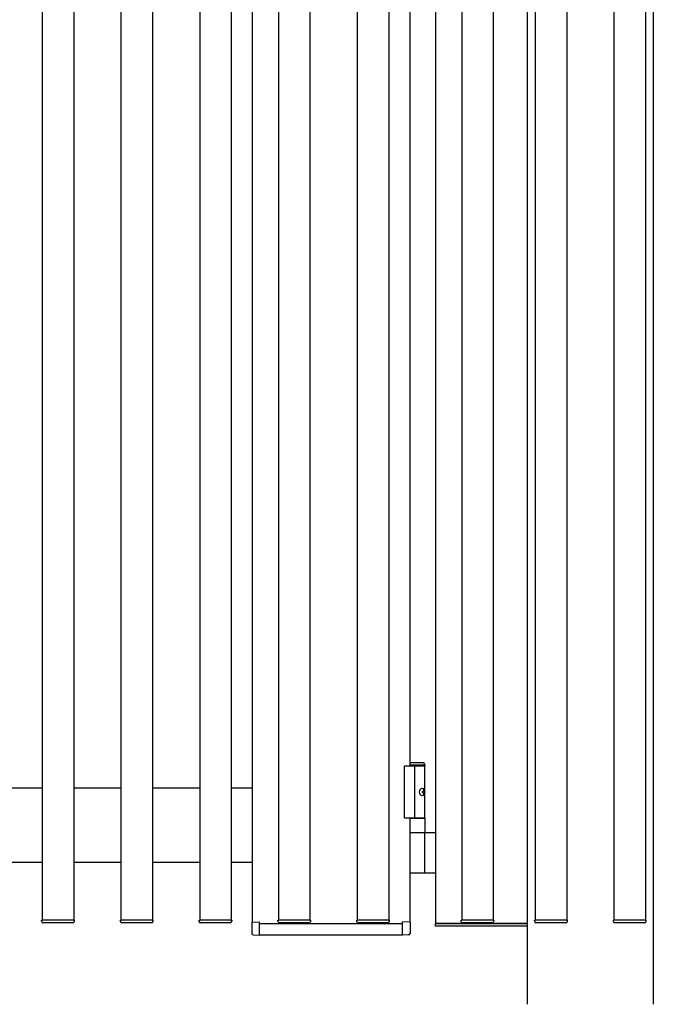
# Model space of a CAD drawing. Units: millimetres. Extents: x 0 to 8410, y 0 to 5940.
# Drawn here: x 4804 to 5407, y 2465 to 3402 of the extents above; entities that cross this region are included whole.
import ezdxf

# ---------------------------------------------------------------- set-up
doc = ezdxf.new("R2010")
doc.units = ezdxf.units.MM
doc.linetypes.add('YHIDDEN_1', pattern=[4, 3, -1])
doc.layers.add('YKK_A1', color=4, linetype='Continuous', lineweight=30)

msp = doc.modelspace()

# ---------------------------------------------------------------- linework, layer by layer
at = {"layer": 'YKK_A1', "linetype": 'Continuous', "ltscale": 2}
for p, q in [((5287.02, 4084.99), (5287.02, 2465)), ((5407.02, 4084.99), (5407.02, 2465))]:
    msp.add_line(p, q, dxfattribs=at)
at = {"layer": 'YKK_A1'}
for p, q in [((5025.02, 4066.74), (5025.02, 2543.26)), ((5200.02, 2542), (5200.02, 4068)), ((5287.02, 4068), (5287.02, 2542)), ((4825.02, 4064.99), (4825.02, 2545)), ((4855.02, 4064.99), (4855.02, 2545)), ((4900.02, 4064.99), (4900.02, 2545)), ((4930.02, 4064.99), (4930.02, 2545)), ((4975.02, 4064.99), (4975.02, 2545)), ((5005.02, 4064.99), (5005.02, 2545)), ((5050.02, 4064.99), (5050.02, 2545)), ((5080.02, 4064.99), (5080.02, 2545)), ((5125.02, 4064.99), (5125.02, 2545)), ((5155.02, 4064.99), (5155.02, 2545)), ((5224.52, 4064.99), (5224.52, 2545)), ((5254.52, 4064.99), (5254.52, 2545)), ((5294.52, 4064.99), (5294.52, 2545)), ((5324.52, 4064.99), (5324.52, 2545)), ((5369.52, 4064.99), (5369.52, 2545)), ((5399.52, 4064.99), (5399.52, 2545)), ((5175.02, 3918), (5175.02, 2691.99)), ((5170.02, 2642), (5170.02, 2691.99)), ((5180.02, 2642), (5180.02, 2691.99)), ((4780.02, 2670.99), (4825.02, 2670.99)), ((4855.02, 2670.99), (4900.02, 2670.99)), ((4930.02, 2670.99), (4975.02, 2670.99)), ((5005.02, 2670.99), (5025.02, 2670.99)), ((5175.02, 2642), (5175.02, 2543.26)), ((4825.02, 2599.99), (4780.02, 2599.99)), ((4900.02, 2599.99), (4855.02, 2599.99)), ((4975.02, 2599.99), (4930.02, 2599.99)), ((5025.02, 2599.99), (5005.02, 2599.99)), ((4824.62, 2543.44), (4824.52, 2545)), ((4824.52, 2545), (4825.32, 2545)), ((4855.02, 2545), (4825.02, 2545)), ((4854.72, 2545), (4825.32, 2545)), ((4854.43, 2542.5), (4825.61, 2542.5)), ((4854.72, 2545), (4855.52, 2545)), ((4855.52, 2545), (4855.42, 2543.44)), ((4899.62, 2543.44), (4899.52, 2545)), ((4899.52, 2545), (4900.32, 2545)), ((4930.02, 2545), (4900.02, 2545)), ((4929.72, 2545), (4900.32, 2545)), ((4929.43, 2542.5), (4900.61, 2542.5)), ((4929.72, 2545), (4930.52, 2545)), ((4930.52, 2545), (4930.42, 2543.44)), ((4974.62, 2543.44), (4974.52, 2545)), ((4974.52, 2545), (4975.32, 2545)), ((5005.02, 2545), (4975.02, 2545)), ((5004.72, 2545), (4975.32, 2545)), ((5004.43, 2542.5), (4975.61, 2542.5)), ((5004.72, 2545), (5005.52, 2545)), ((5005.52, 2545), (5005.42, 2543.44)), ((5024.72, 2543.25), (5032.02, 2543.5)), ((5024.72, 2543.25), (5024.72, 2532.51)), ((5032.02, 2530.8), (5032.02, 2543.5)), ((5032.02, 2542), (5168.02, 2542)), ((5049.62, 2543.44), (5049.52, 2545)), ((5049.52, 2545), (5050.32, 2545)), ((5080.02, 2545), (5050.02, 2545)), ((5079.72, 2545), (5050.32, 2545)), ((5079.43, 2542.5), (5050.61, 2542.5)), ((5079.72, 2545), (5080.52, 2545)), ((5080.52, 2545), (5080.43, 2543.44)), ((5124.62, 2543.44), (5124.52, 2545)), ((5124.52, 2545), (5125.32, 2545)), ((5155.02, 2545), (5125.02, 2545)), ((5154.72, 2545), (5125.32, 2545)), ((5154.43, 2542.5), (5125.61, 2542.5)), ((5154.72, 2545), (5155.52, 2545)), ((5155.52, 2545), (5155.43, 2543.44)), ((5168.02, 2530.8), (5168.02, 2543.5)), ((5175.32, 2543.25), (5168.02, 2543.5)), ((5168.02, 2530.8), (5168.02, 2543.5)), ((5175.32, 2543.25), (5168.02, 2543.5)), ((5175.32, 2543.25), (5175.32, 2532.51)), ((5175.32, 2543.25), (5175.32, 2532.51)), ((5199.52, 2539.5), (5199.52, 2542)), ((5199.52, 2542), (5287.02, 2542)), ((5287.02, 2539.5), (5199.52, 2539.5)), ((5287.02, 2542), (5200.02, 2542)), ((5224.12, 2543.44), (5224.02, 2545)), ((5224.02, 2545), (5224.82, 2545)), ((5254.52, 2545), (5224.52, 2545)), ((5254.22, 2545), (5224.82, 2545)), ((5253.93, 2542.5), (5225.11, 2542.5)), ((5254.22, 2545), (5255.02, 2545)), ((5255.02, 2545), (5254.93, 2543.44)), ((5287.02, 2542), (5287.02, 2539.5)), ((5294.12, 2543.44), (5294.02, 2545)), ((5294.02, 2545), (5294.82, 2545)), ((5324.52, 2545), (5294.52, 2545)), ((5324.22, 2545), (5294.82, 2545)), ((5323.93, 2542.5), (5295.11, 2542.5)), ((5324.22, 2545), (5325.02, 2545)), ((5325.02, 2545), (5324.93, 2543.44)), ((5369.12, 2543.44), (5369.02, 2545)), ((5369.02, 2545), (5369.82, 2545)), ((5399.52, 2545), (5369.52, 2545)), ((5399.22, 2545), (5369.82, 2545)), ((5398.93, 2542.5), (5370.11, 2542.5)), ((5399.22, 2545), (5400.02, 2545)), ((5400.02, 2545), (5399.93, 2543.44)), ((5026.17, 2531.01), (5032.02, 2530.8)), ((5032.02, 2531), (5168.02, 2531)), ((5173.87, 2531.01), (5168.02, 2530.8)), ((5173.87, 2531.01), (5168.02, 2530.8))]:
    msp.add_line(p, q, dxfattribs=at)
at = {"layer": 'YKK_A1', "linetype": 'Continuous', "ltscale": 0.5}
for p, q in [((5170.02, 2691.99), (5189.52, 2691.99)), ((5175.02, 2694.99), (5188.37, 2694.99)), ((5175.02, 2692.99), (5189.52, 2692.99)), ((5189.52, 2692.99), (5188.37, 2694.99)), ((5189.52, 2692.99), (5189.52, 2691.99)), ((5189.52, 2642), (5189.52, 2691.99)), ((5187.21, 2667.42), (5187.8, 2667.42)), ((5187.21, 2666.58), (5187.8, 2666.58)), ((5188.23, 2669.1), (5188.82, 2669.1)), ((5188.23, 2664.9), (5188.82, 2664.9)), ((5189.52, 2642), (5170.02, 2642)), ((5175.02, 2642), (5189.52, 2642)), ((5189.52, 2642), (5189.52, 2628)), ((5200.02, 2628), (5175.02, 2628)), ((5189.52, 2628), (5175.02, 2628)), ((5189.52, 2591.01), (5189.52, 2627)), ((5175.02, 2590.01), (5186.83, 2590.01)), ((5186.83, 2590.01), (5200.02, 2590.01))]:
    msp.add_line(p, q, dxfattribs=at)
at = {"layer": 'YKK_A1', "linetype": 'YHIDDEN_1', "ltscale": 0.5}
msp.add_line((5175.02, 2642), (5175.02, 2642), dxfattribs=at)
at = {"layer": 'YKK_A1', "linetype": 'Continuous', "ltscale": 0.5}
for centre, start, end in [((5188.52, 2627), 0, 90), ((5188.52, 2591.01), 270, 0)]:
    msp.add_arc(centre, 1, start, end, dxfattribs=at)
at = {"layer": 'YKK_A1'}
for centre, radius, start, end in [((4825.61, 2543.5), 1, 183.5, 270), ((4854.43, 2543.5), 1, 270, 356.5), ((4900.61, 2543.5), 1, 183.5, 270), ((4929.43, 2543.5), 1, 270, 356.5), ((4975.61, 2543.5), 1, 183.5, 270), ((5004.43, 2543.5), 1, 270, 356.5), ((5050.61, 2543.5), 1, 183.5, 270), ((5079.43, 2543.5), 1, 270, 356.5), ((5125.61, 2543.5), 1, 183.5, 270), ((5154.43, 2543.5), 1, 270, 356.5), ((5225.11, 2543.5), 1, 183.5, 270), ((5253.93, 2543.5), 1, 270, 356.5), ((5295.11, 2543.5), 1, 183.5, 270), ((5323.93, 2543.5), 1, 270, 356.5), ((5370.11, 2543.5), 1, 183.5, 270), ((5398.93, 2543.5), 1, 270, 356.5), ((5026.22, 2532.51), 1.5, 180, 268), ((5173.82, 2532.51), 1.5, 272, 0), ((5173.82, 2532.51), 1.5, 272, 0)]:
    msp.add_arc(centre, radius, start, end, dxfattribs=at)
at = {"layer": 'YKK_A1', "linetype": 'Continuous', "ltscale": 0.5}
msp.add_ellipse((5186.86, 2667), major_axis=(0, 3.5), ratio=0.707107, dxfattribs=at)
for centre, start_param, end_param in [((5180.85, 2667), 4.665705, 4.759073), ((5182.04, 2667), 4.85285, 4.947893), ((5182.04, 2667), 4.476885, 4.571928), ((5182.63, 2667), 4.85285, 4.947893), ((5182.63, 2667), 4.476885, 4.571928)]:
    msp.add_ellipse(centre, major_axis=(0, 9), ratio=0.707107, start_param=start_param, end_param=end_param, dxfattribs=at)
for points in [[(5188.34, 2668.26), (5188.34, 2668.09), (5188.32, 2667.94), (5188.28, 2667.79), (5188.21, 2667.66), (5188.12, 2667.56), (5188.03, 2667.48), (5187.92, 2667.43), (5187.8, 2667.42)], [(5187.8, 2666.58), (5187.92, 2666.56), (5188.03, 2666.51), (5188.12, 2666.44), (5188.21, 2666.33), (5188.28, 2666.2), (5188.32, 2666.06), (5188.34, 2665.9), (5188.34, 2665.74)], [(5189.31, 2667.51), (5189.25, 2667.56), (5189.15, 2667.66), (5189.07, 2667.79), (5189.01, 2667.94), (5188.96, 2668.09), (5188.93, 2668.26)], [(5188.93, 2665.74), (5188.96, 2665.9), (5189.01, 2666.06), (5189.07, 2666.2), (5189.15, 2666.33), (5189.25, 2666.44), (5189.31, 2666.48)]]:
    msp.add_spline(points, degree=3, dxfattribs=at)

doc.saveas('drawing.dxf')
